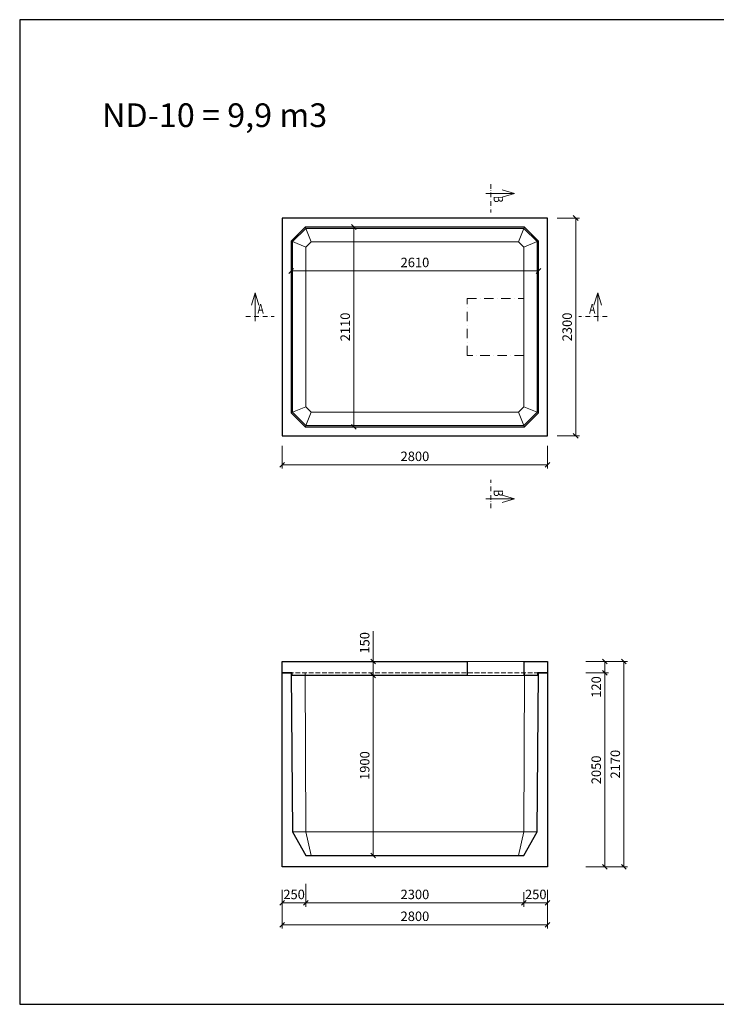
# Model space of a CAD drawing. Extents: x -56946 to 93098, y -223393 to -153480.
# Drawn here: x 48322 to 55672, y -179790 to -169395 of the extents above; entities that cross this region are included whole.
import ezdxf
from ezdxf.enums import TextEntityAlignment as Align

# ---------------------------------------------------------------- set-up
doc = ezdxf.new("R2010")
doc.units = 0
doc.header["$LTSCALE"] = 20
doc.header["$PDMODE"] = 3
for name, pattern in [('_carkovana kratka', [3.5, 2.5, -1]), ('_cerchovana', [9, 5, -2, 0, -2]), ('_cerchovana kratka', [4.5, 2.5, -1, 0, -1])]:
    doc.linetypes.add(name, pattern=pattern)
for name, color, linetype, lineweight in [('_KOTA', 7, 'Continuous', 5), ('_POPIS_03', 1, 'Continuous', 13), ('_TVAR', 3, 'Continuous', 13), ('vr5', 3, 'Continuous', 13), ('řez', 1, 'Continuous', 30)]:
    doc.layers.add(name, color=color, linetype=linetype, lineweight=lineweight)
doc.styles.add('ROMANS', font='_238.shx', dxfattribs={"width": 0.7})
doc.dimstyles.new('TECH-100', dxfattribs={"dimtxt": 100, "dimasz": 50, "dimexe": 40, "dimexo": 100, "dimgap": 40, "dimtad": 1, "dimdec": 0, "dimrnd": 5, "dimdsep": 46, "dimtxsty": 'ROMANS', "dimblk": 'OBLIQUE', "dimblk1": 'OBLIQUE', "dimblk2": 'WYMIAR', "dimcen": 10, "dimclrd": 256, "dimclre": 256, "dimclrt": 256, "dimazin": 0, "dimtfac": 1, "dimtix": 1, "dimtmove": 1, "dimatfit": 3, "dimldrblk": 'CLOSEDBLANK', "dimfxl": 0, "dimtolj": 1, "dimtzin": 0, "dimlwd": -1, "dimlwe": -1, "dimarcsym": 0})

# ---------------------------------------------------------------- blocks, each defined once
blk = doc.blocks.new('_Oblique')
at = {"color": 0, "linetype": 'ByBlock', "lineweight": -2}
blk.add_line((-0.5, -0.5), (0.5, 0.5), dxfattribs=at)
blk = doc.blocks.new('*D1360')
at = {"layer": '_KOTA'}
for p, q in [((51092, -178751), (51092, -178991)), ((53892, -178751), (53892, -178991)), ((51092, -178951), (53892, -178951))]:
    blk.add_line(p, q, dxfattribs=at)
at = {"layer": 'DEFPOINTS', "color": 0}
for p in [(51092, -178340), (53892, -178481), (53892, -178951)]:
    blk.add_point(p, dxfattribs=at)
at = {"layer": '_KOTA', "xscale": 50, "yscale": 50, "zscale": 50, "rotation": 180}
blk.add_blockref('_Oblique', (51092, -178951), dxfattribs=at)
at = {"layer": '_KOTA', "xscale": 50, "yscale": 50, "zscale": 50}
blk.add_blockref('_Oblique', (53892, -178951), dxfattribs=at)
at = {"layer": '_KOTA', "insert": (52492, -178861), "char_height": 100, "attachment_point": 5, "style": 'ROMANS'}
blk.add_mtext('\\A1;2800', dxfattribs=at)
blk = doc.blocks.new('_ClosedBlank')
at = {"color": 0, "linetype": 'ByBlock', "lineweight": -2}
for p, q in [((-1, 0.17), (0, 0)), ((-1, 0.17), (-1, -0.17)), ((0, 0), (-1, -0.17))]:
    blk.add_line(p, q, dxfattribs=at)
blk = doc.blocks.new('WYMIAR')
at = {"color": 11, "linetype": 'ByBlock'}
blk.add_line((-4.5, -4.5), (4.5, 4.5), dxfattribs=at)
at = {"color": 0, "linetype": 'ByBlock'}
for p, q in [((0, -5.625), (0, 5.625)), ((5.625, 0), (-5.625, 0))]:
    blk.add_line(p, q, dxfattribs=at)
blk = doc.blocks.new('*D1372')
at = {"layer": '_KOTA'}
for p, q in [((54295, -176290), (54535, -176290)), ((54495, -178340), (54495, -176290)), ((54295, -178340), (54535, -178340))]:
    blk.add_line(p, q, dxfattribs=at)
at = {"layer": 'DEFPOINTS', "color": 0}
for p in [(54072, -176290), (54495, -176290), (54072, -178340)]:
    blk.add_point(p, dxfattribs=at)
at = {"layer": '_KOTA', "xscale": 50, "yscale": 50, "zscale": 50}
for p, rotation in [((54495, -176290), 90), ((54495, -178340), 270)]:
    blk.add_blockref('_Oblique', p, dxfattribs=dict(at, rotation=rotation))
at = {"layer": '_KOTA', "insert": (54405, -177315), "char_height": 100, "attachment_point": 5, "rotation": 90, "style": 'ROMANS'}
blk.add_mtext('\\A1;2050', dxfattribs=at)
blk = doc.blocks.new('*D1373')
at = {"layer": '_KOTA'}
for p, q in [((51342, -178520), (51342, -178760)), ((53642, -178605), (53642, -178760)), ((51342, -178720), (53642, -178720))]:
    blk.add_line(p, q, dxfattribs=at)
at = {"layer": 'DEFPOINTS', "color": 0}
for p in [(51342, -178220), (53642, -178505), (53642, -178720)]:
    blk.add_point(p, dxfattribs=at)
at = {"layer": '_KOTA', "xscale": 50, "yscale": 50, "zscale": 50, "rotation": 180}
blk.add_blockref('_Oblique', (51342, -178720), dxfattribs=at)
at = {"layer": '_KOTA', "xscale": 50, "yscale": 50, "zscale": 50}
blk.add_blockref('_Oblique', (53642, -178720), dxfattribs=at)
at = {"layer": '_KOTA', "insert": (52492, -178630), "char_height": 100, "attachment_point": 5, "style": 'ROMANS'}
blk.add_mtext('\\A1;2300', dxfattribs=at)
blk = doc.blocks.new('*D1374')
at = {"layer": '_KOTA'}
for p, q in [((51092, -178581), (51092, -178760)), ((51342, -178605), (51342, -178760)), ((51092, -178720), (51342, -178720))]:
    blk.add_line(p, q, dxfattribs=at)
at = {"layer": 'DEFPOINTS', "color": 0}
for p in [(51092, -178481), (51342, -178505), (51342, -178720)]:
    blk.add_point(p, dxfattribs=at)
at = {"layer": '_KOTA', "xscale": 50, "yscale": 50, "zscale": 50}
blk.add_blockref('_Oblique', (51092, -178720), dxfattribs=at)
at = {"layer": '_KOTA', "xscale": 50, "yscale": 50, "zscale": 50, "rotation": 180}
blk.add_blockref('_Oblique', (51342, -178720), dxfattribs=at)
at = {"layer": '_KOTA', "insert": (51217, -178630), "char_height": 100, "attachment_point": 5, "style": 'ROMANS'}
blk.add_mtext('\\A1;250', dxfattribs=at)
blk = doc.blocks.new('*D1375')
at = {"layer": '_KOTA'}
for p, q in [((53892, -178581), (53892, -178760)), ((53642, -178605), (53642, -178760)), ((53642, -178720), (53892, -178720))]:
    blk.add_line(p, q, dxfattribs=at)
at = {"layer": 'DEFPOINTS', "color": 0}
for p in [(53892, -178481), (53642, -178505), (53892, -178720)]:
    blk.add_point(p, dxfattribs=at)
at = {"layer": '_KOTA', "xscale": 50, "yscale": 50, "zscale": 50}
blk.add_blockref('_Oblique', (53642, -178720), dxfattribs=at)
at = {"layer": '_KOTA', "xscale": 50, "yscale": 50, "zscale": 50, "rotation": 180}
blk.add_blockref('_Oblique', (53892, -178720), dxfattribs=at)
at = {"layer": '_KOTA', "insert": (53767, -178630), "char_height": 100, "attachment_point": 5, "style": 'ROMANS'}
blk.add_mtext('\\A1;250', dxfattribs=at)
blk = doc.blocks.new('*D1376')
at = {"layer": '_KOTA'}
for p, q in [((51092, -173895), (51092, -174135)), ((53892, -173895), (53892, -174135)), ((51092, -174095), (53892, -174095))]:
    blk.add_line(p, q, dxfattribs=at)
at = {"layer": 'DEFPOINTS', "color": 0}
for p in [(51092, -173789), (53892, -173789), (53892, -174095)]:
    blk.add_point(p, dxfattribs=at)
at = {"layer": '_KOTA', "xscale": 50, "yscale": 50, "zscale": 50, "rotation": 180}
blk.add_blockref('_Oblique', (51092, -174095), dxfattribs=at)
at = {"layer": '_KOTA', "xscale": 50, "yscale": 50, "zscale": 50}
blk.add_blockref('_Oblique', (53892, -174095), dxfattribs=at)
at = {"layer": '_KOTA', "insert": (52492, -174005), "char_height": 100, "attachment_point": 5, "style": 'ROMANS'}
blk.add_mtext('\\A1;2800', dxfattribs=at)
blk = doc.blocks.new('*D1377')
at = {"layer": '_KOTA'}
for p, q in [((53992, -171489), (54228, -171489)), ((54188, -173789), (54188, -171489)), ((53992, -173789), (54228, -173789))]:
    blk.add_line(p, q, dxfattribs=at)
at = {"layer": 'DEFPOINTS', "color": 0}
for p in [(53892, -171489), (54188, -171489), (53892, -173789)]:
    blk.add_point(p, dxfattribs=at)
at = {"layer": '_KOTA', "xscale": 50, "yscale": 50, "zscale": 50}
for p, rotation in [((54188, -171489), 90), ((54188, -173789), 270)]:
    blk.add_blockref('_Oblique', p, dxfattribs=dict(at, rotation=rotation))
at = {"layer": '_KOTA', "insert": (54098, -172639), "char_height": 100, "attachment_point": 5, "rotation": 90, "style": 'ROMANS'}
blk.add_mtext('\\A1;2300', dxfattribs=at)
blk = doc.blocks.new('*D1378')
at = {"layer": '_KOTA'}
for p, q in [((51187, -172086), (51187, -172008)), ((53797, -171948), (53797, -172008)), ((51187, -172048), (53797, -172048))]:
    blk.add_line(p, q, dxfattribs=at)
at = {"layer": 'DEFPOINTS', "color": 0}
for p in [(53797, -172048), (53797, -172048), (51187, -172186)]:
    blk.add_point(p, dxfattribs=at)
at = {"layer": '_KOTA', "xscale": 50, "yscale": 50, "zscale": 50, "rotation": 180}
blk.add_blockref('_Oblique', (51187, -172048), dxfattribs=at)
at = {"layer": '_KOTA', "xscale": 50, "yscale": 50, "zscale": 50}
blk.add_blockref('_Oblique', (53797, -172048), dxfattribs=at)
at = {"layer": '_KOTA', "insert": (52492, -171958), "char_height": 100, "attachment_point": 5, "style": 'ROMANS'}
blk.add_mtext('\\A1;2610', dxfattribs=at)
blk = doc.blocks.new('*D1379')
at = {"layer": '_KOTA'}
for p, q in [((51646, -171584), (51886, -171584)), ((51846, -171584), (51846, -173694)), ((51646, -173694), (51886, -173694))]:
    blk.add_line(p, q, dxfattribs=at)
at = {"layer": 'DEFPOINTS', "color": 0}
for p in [(51334, -171584), (51334, -173694), (51846, -173694)]:
    blk.add_point(p, dxfattribs=at)
at = {"layer": '_KOTA', "xscale": 50, "yscale": 50, "zscale": 50}
for p, rotation in [((51846, -171584), 90), ((51846, -173694), 270)]:
    blk.add_blockref('_Oblique', p, dxfattribs=dict(at, rotation=rotation))
at = {"layer": '_KOTA', "insert": (51756, -172639), "char_height": 100, "attachment_point": 5, "rotation": 90, "style": 'ROMANS'}
blk.add_mtext('\\A1;2110', dxfattribs=at)
blk = doc.blocks.new('*D1380')
at = {"layer": '_KOTA'}
for p, q in [((52089, -176320), (52012, -176320)), ((52052, -178220), (52052, -176320)), ((52089, -178220), (52012, -178220))]:
    blk.add_line(p, q, dxfattribs=at)
at = {"layer": 'DEFPOINTS', "color": 0}
for p in [(52052, -176320), (52189, -176320), (52189, -178220)]:
    blk.add_point(p, dxfattribs=at)
at = {"layer": '_KOTA', "xscale": 50, "yscale": 50, "zscale": 50}
for p, rotation in [((52052, -176320), 90), ((52052, -178220), 270)]:
    blk.add_blockref('_Oblique', p, dxfattribs=dict(at, rotation=rotation))
at = {"layer": '_KOTA', "insert": (51962, -177270), "char_height": 100, "attachment_point": 5, "rotation": 90, "style": 'ROMANS'}
blk.add_mtext('\\A1;1900', dxfattribs=at)
blk = doc.blocks.new('*D1381')
at = {"layer": '_KOTA'}
for p, q in [((52052, -176170), (52052, -175851)), ((52145, -176170), (52012, -176170)), ((52052, -176320), (52052, -176170)), ((51952, -176320), (52012, -176320))]:
    blk.add_line(p, q, dxfattribs=at)
at = {"layer": 'DEFPOINTS', "color": 0}
for p in [(52052, -176170), (52245, -176170), (52052, -176320)]:
    blk.add_point(p, dxfattribs=at)
at = {"layer": '_KOTA', "xscale": 50, "yscale": 50, "zscale": 50}
for p, rotation in [((52052, -176170), 90), ((52052, -176320), 270)]:
    blk.add_blockref('_Oblique', p, dxfattribs=dict(at, rotation=rotation))
at = {"layer": '_KOTA', "insert": (51962, -175974), "char_height": 100, "attachment_point": 5, "rotation": 90, "style": 'ROMANS'}
blk.add_mtext('\\A1;150', dxfattribs=at)
blk = doc.blocks.new('*D1382')
at = {"layer": '_KOTA'}
for p, q in [((54295, -176170), (54535, -176170)), ((54495, -176290), (54495, -176170)), ((54295, -176290), (54535, -176290))]:
    blk.add_line(p, q, dxfattribs=at)
at = {"layer": 'DEFPOINTS', "color": 0}
for p in [(54152, -176170), (54495, -176170), (54152, -176290)]:
    blk.add_point(p, dxfattribs=at)
at = {"layer": '_KOTA', "xscale": 50, "yscale": 50, "zscale": 50}
for p, rotation in [((54495, -176170), 90), ((54495, -176290), 270)]:
    blk.add_blockref('_Oblique', p, dxfattribs=dict(at, rotation=rotation))
at = {"layer": '_KOTA', "insert": (54405, -176440), "char_height": 100, "attachment_point": 5, "rotation": 90, "style": 'ROMANS'}
blk.add_mtext('\\A1;120', dxfattribs=at)
blk = doc.blocks.new('*D1389')
at = {"layer": '_KOTA'}
for p, q in [((54496, -176170), (54736, -176170)), ((54696, -176170), (54696, -178340)), ((54496, -178340), (54736, -178340))]:
    blk.add_line(p, q, dxfattribs=at)
at = {"layer": 'DEFPOINTS', "color": 0}
for p in [(53892, -176170), (53892, -178340), (54696, -178340)]:
    blk.add_point(p, dxfattribs=at)
at = {"layer": '_KOTA', "xscale": 50, "yscale": 50, "zscale": 50}
for p, rotation in [((54696, -176170), 90), ((54696, -178340), 270)]:
    blk.add_blockref('_Oblique', p, dxfattribs=dict(at, rotation=rotation))
at = {"layer": '_KOTA', "insert": (54606, -177255), "char_height": 100, "attachment_point": 5, "rotation": 90, "style": 'ROMANS'}
blk.add_mtext('\\A1;2170', dxfattribs=at)

msp = doc.modelspace()

# ---------------------------------------------------------------- linework, layer by layer
msp.add_lwpolyline([(48321.8, -179790.2), (63021.8, -179790.2), (63021.8, -169395.2), (48321.8, -169395.2)], close=True)
at = {"layer": '_POPIS_03', "color": 0, "linetype": '_cerchovana kratka'}
for p, q in [((53291.7, -171130.2), (53291.7, -171430.2)), ((50706.1, -172529.4), (51006.1, -172529.4)), ((54520.2, -172529.4), (54220.2, -172529.4)), ((53291.7, -174553.7), (53291.7, -174253.7))]:
    msp.add_line(p, q, dxfattribs=at)
at = {"layer": '_POPIS_03', "color": 0}
for points in [[(53241.7, -171230.2), (53541.7, -171230.2), (53411.7, -171270.2), (53541.7, -171230.2), (53411.7, -171190.2)], [(50806.1, -172579.4), (50806.1, -172279.4), (50846.1, -172409.4), (50806.1, -172279.4), (50766.1, -172409.4)], [(54420.2, -172579.4), (54420.2, -172279.4), (54380.2, -172409.4), (54420.2, -172279.4), (54460.2, -172409.4)], [(53241.7, -174453.7), (53541.7, -174453.7), (53411.7, -174413.7), (53541.7, -174453.7), (53411.7, -174493.7)]]:
    msp.add_lwpolyline(points, dxfattribs=at)
at = {"layer": '_TVAR', "color": 0}
for p, q in [((51201.7, -171737.9), (51340.7, -171598.9)), ((51340.7, -171598.9), (53642.7, -171598.9)), ((53642.7, -171598.9), (53781.7, -171737.9)), ((51201.7, -173539.9), (51201.7, -171737.9)), ((51204.1, -171738.9), (51201.7, -171738.9)), ((51204.1, -171738.9), (51201.7, -171738.9)), ((51204.1, -171738.9), (51201.7, -171738.9)), ((51204.1, -171738.9), (51201.7, -171738.9)), ((51204.1, -171738.9), (51201.7, -171738.9)), ((51204.1, -171738.9), (51201.7, -171738.9)), ((51398.7, -171738.9), (51341.7, -171795.9)), ((51341.7, -171795.9), (51341.7, -173482)), ((53584.7, -171738.9), (51398.7, -171738.9)), ((53641.7, -171795.9), (53584.7, -171738.9)), ((53641.7, -173482), (53641.7, -171795.9)), ((53781.7, -171737.9), (53781.7, -173539.9)), ((51341.7, -173482), (51398.7, -173538.9)), ((53584.7, -173538.9), (53641.7, -173482)), ((51201.7, -173538.9), (51204.1, -173538.9)), ((51201.7, -173538.9), (51204.1, -173538.9)), ((51201.7, -173538.9), (51204.1, -173538.9)), ((51201.7, -173538.9), (51204.1, -173538.9)), ((51201.7, -173538.9), (51204.1, -173538.9)), ((51201.7, -173538.9), (51204.1, -173538.9)), ((51340.7, -173678.9), (51201.7, -173539.9)), ((51398.7, -173538.9), (53584.7, -173538.9)), ((53781.7, -173539.9), (53642.7, -173678.9)), ((53642.7, -173678.9), (51340.7, -173678.9)), ((53041.7, -176170.2), (53641.7, -176170.2)), ((53041.7, -176320.2), (53641.7, -176320.2)), ((53641.7, -178220.2), (53641.7, -178220.2))]:
    msp.add_line(p, q, dxfattribs=at)
for points in [[(51334.5, -171583.9), (51340.7, -171598.9), (51398.7, -171738.9)], [(53648.9, -171583.9), (53642.7, -171598.9), (53584.7, -171738.9)], [(51186.7, -171731.7), (51201.7, -171737.9), (51341.7, -171795.9)], [(53796.7, -171731.7), (53781.7, -171737.9), (53641.7, -171795.9)], [(51186.7, -173546.2), (51201.7, -173539.9), (51341.7, -173482)], [(53796.7, -173546.2), (53781.7, -173539.9), (53641.7, -173482)], [(51334.5, -173693.9), (51340.7, -173678.9), (51398.7, -173538.9)], [(53648.9, -173693.9), (53642.7, -173678.9), (53584.7, -173538.9)], [(51334.5, -176290.2), (51340.7, -177970.2), (51398.7, -178220.2)], [(53648.9, -176290.2), (53642.7, -177970.2), (53584.7, -178220.2)], [(51201.7, -177970.2), (53781.7, -177970.2)]]:
    msp.add_lwpolyline(points, dxfattribs=at)
at = {"layer": '_TVAR', "color": 0, "linetype": '_carkovana kratka'}
msp.add_lwpolyline([(51091.7, -176290.2), (53796.7, -176290.2)], dxfattribs=at)
at = {"layer": 'vr5', "color": 0, "linetype": '_cerchovana'}
msp.add_lwpolyline([(53041.7, -172938.9), (53041.7, -172338.9), (53641.7, -172338.9), (53641.7, -172938.9)], close=True, dxfattribs=at)
at = {"layer": 'řez', "color": 0}
for p, q in [((51091.7, -171488.9), (51091.7, -173788.9)), ((53891.7, -171488.9), (51091.7, -171488.9)), ((53891.7, -173788.9), (53891.7, -171488.9)), ((51334.5, -173693.9), (53648.9, -173693.9)), ((51091.7, -173788.9), (53891.7, -173788.9)), ((51091.7, -176290.2), (51091.7, -176170.2)), ((51091.7, -176170.2), (53041.7, -176170.2)), ((53041.7, -176170.2), (53041.7, -176320.2)), ((53641.7, -176170.2), (53641.7, -176320.2)), ((51091.7, -178340.2), (51091.7, -176290.2)), ((51091.7, -176290.2), (51186.7, -176290.2)), ((51196.7, -176290.2), (51091.7, -176290.2)), ((51186.7, -176290.2), (51201.7, -177970.2)), ((51197.1, -176320.2), (51196.7, -176290.2)), ((53781.7, -177970.2), (53796.7, -176290.2)), ((53796.7, -176290.2), (53891.7, -176290.2)), ((53891.7, -176290.2), (53891.7, -178340.2)), ((53041.7, -176320.2), (51197.1, -176320.2)), ((51201.7, -177970.2), (51341.7, -178220.2)), ((53641.7, -178220.2), (53781.7, -177970.2)), ((51341.7, -178220.2), (53641.7, -178220.2)), ((53891.7, -178340.2), (51091.7, -178340.2))]:
    msp.add_line(p, q, dxfattribs=at)
for points in [[(51186.7, -171731.7), (51334.5, -171583.9)], [(53648.9, -171583.9), (51334.5, -171583.9)], [(53648.9, -171583.9), (53796.7, -171731.7)], [(51186.7, -171731.7), (51186.7, -173546.2)], [(53796.7, -173546.2), (53796.7, -171731.7)], [(51186.7, -173546.2), (51334.5, -173693.9)], [(53648.9, -173693.9), (53796.7, -173546.2)], [(53641.7, -176170.2), (53891.7, -176170.2), (53891.7, -176290.2), (53786.8, -176290.2), (53786.3, -176320.2), (53641.7, -176320.2)]]:
    msp.add_lwpolyline(points, dxfattribs=at)

# ---------------------------------------------------------------- texts
at = {"layer": '_POPIS_03', "color": 0, "style": 'ROMANS', "width": 0.8}
msp.add_text(' B ', height=100, rotation=270, dxfattribs=at).set_placement((53291.7, -171230.2), align=Align.BOTTOM_LEFT)
msp.add_text(' A ', height=100, dxfattribs=at).set_placement((50806.1, -172529.4), align=Align.BOTTOM_LEFT)
msp.add_text(' A ', height=100, dxfattribs=at).set_placement((54420.2, -172529.4), align=Align.BOTTOM_RIGHT)
msp.add_text(' B ', height=100, rotation=270, dxfattribs=at).set_placement((53291.7, -174453.7), align=Align.BOTTOM_RIGHT)
at = {"layer": '_POPIS_03', "color": 0, "insert": (49191, -170278.5), "char_height": 250, "width": 5946.751, "attachment_point": 1, "style": 'ROMANS'}
msp.add_mtext('{ND-10 = 9,9 m3}', dxfattribs=at)

# ---------------------------------------------------------------- dimensions: what is measured, and where the dimension line sits
at = {"layer": '_KOTA'}
for base, p1, p2, picture, middle in [((54188.5, -171488.9), (53891.7, -173788.9), (53891.7, -171488.9), '*D1377', (54098.5, -172638.9)), ((51845.8, -173693.9), (51334.5, -171583.9), (51334.5, -173693.9), '*D1379', (51755.8, -172638.9)), ((54695.6, -178340.2), (53891.7, -176170.2), (53891.7, -178340.2), '*D1389', (54605.6, -177255.2)), ((52051.6, -176320.2), (52188.8, -178220.2), (52188.8, -176320.2), '*D1380', (51961.6, -177270.2)), ((54494.5, -176290.2), (54072.4, -178340.2), (54072.4, -176290.2), '*D1372', (54404.5, -177315.2))]:
    dim = msp.add_linear_dim(base=base, p1=p1, p2=p2, angle=90, dimstyle='TECH-100', dxfattribs=at)
    dim.commit()
    dim.dimension.update_dxf_attribs({"geometry": picture, "text_midpoint": middle})
for base, p1, p2, picture, middle in [((53796.7, -172047.9), (51186.7, -172186.2), (53796.7, -172047.9), '*D1378', (52491.7, -171957.9)), ((53891.7, -174094.8), (51091.7, -173788.9), (53891.7, -173788.9), '*D1376', (52491.7, -174004.8)), ((53641.7, -178719.5), (51341.7, -178220.2), (53641.7, -178505.4), '*D1373', (52491.7, -178629.5)), ((53891.7, -178951.2), (51091.7, -178340.2), (53891.7, -178480.8), '*D1360', (52491.7, -178861.2)), ((51341.7, -178719.5), (51091.7, -178480.8), (51341.7, -178505.4), '*D1374', (51216.7, -178629.5)), ((53891.7, -178719.5), (53641.7, -178505.4), (53891.7, -178480.8), '*D1375', (53766.7, -178629.5))]:
    dim = msp.add_linear_dim(base=base, p1=p1, p2=p2, dimstyle='TECH-100', dxfattribs=at)
    dim.commit()
    dim.dimension.update_dxf_attribs({"geometry": picture, "text_midpoint": middle})
for base, p1, p2, picture, middle in [((52051.6, -176170.2), (52051.6, -176320.2), (52245.1, -176170.2), '*D1381', (52051.6, -175974.5)), ((54494.5, -176170.2), (54152.4, -176290.2), (54152.4, -176170.2), '*D1382', (54494.5, -176440.3))]:
    dim = msp.add_linear_dim(base=base, p1=p1, p2=p2, angle=90, dimstyle='TECH-100', dxfattribs=at)
    dim.commit()
    dim.dimension.update_dxf_attribs({"geometry": picture, "text_midpoint": middle, "dimtype": 160})

doc.saveas('drawing.dxf')
